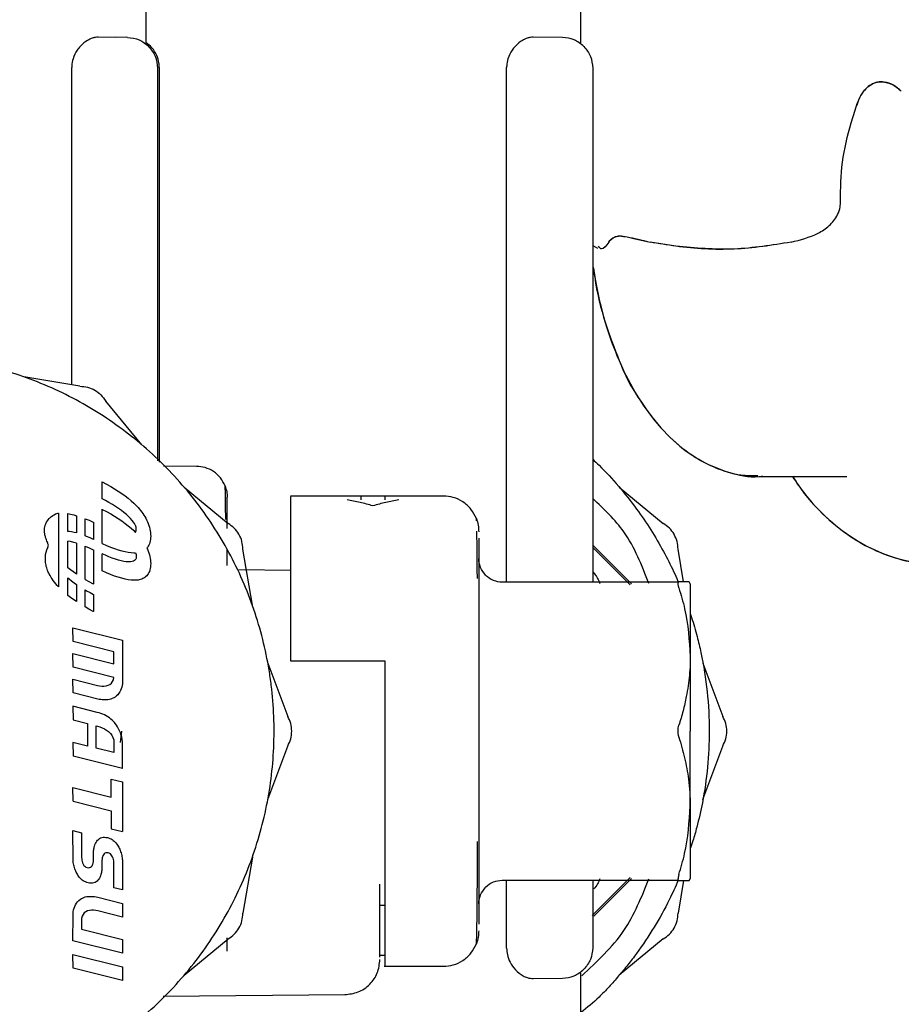
# Model space of a CAD drawing. Units: inches. Extents: x 0.4 to 16.6, y 0.2 to 10.8.
# Drawn here: x 11 to 11.1, y 5.2 to 5.2 of the extents above; entities that cross this region are included whole.
import ezdxf

# ---------------------------------------------------------------- set-up
doc = ezdxf.new("R2010")
doc.units = ezdxf.units.IN
doc.header["$MEASUREMENT"] = 0
doc.layers.add('WH', color=7, linetype='Continuous')

msp = doc.modelspace()

# ---------------------------------------------------------------- linework, layer by layer
at = {"layer": 'WH', "linetype": 'Continuous', "lineweight": 25}
for p, q in [((10.991923, 5.244141), (10.991923, 5.252878)), ((11.028341, 5.244141), (11.028341, 5.252878)), ((10.990371, 5.244602), (10.987927, 5.244624)), ((10.990307, 5.244619), (10.989364, 5.244611)), ((10.992299, 5.243887), (10.991941, 5.244166)), ((11.026788, 5.244602), (11.024344, 5.244624)), ((10.985697, 5.215511), (10.985697, 5.242084)), ((10.992907, 5.209142), (10.992907, 5.242043)), ((10.993031, 5.242084), (10.993031, 5.209029)), ((11.022115, 5.199009), (11.022115, 5.242084)), ((11.029325, 5.242043), (11.029325, 5.199009)), ((11.036293, 5.227121), (11.034125, 5.227463)), ((11.029325, 5.227179), (11.029716, 5.226954)), ((11.029325, 5.227179), (11.029716, 5.226954)), ((10.98639, 5.215394), (10.981692, 5.216188)), ((10.991581, 5.210479), (10.988544, 5.21415)), ((10.996179, 5.208678), (10.993386, 5.208702)), ((11.043351, 5.207832), (11.0506, 5.207832)), ((11.043351, 5.207832), (11.0506, 5.207832)), ((10.988238, 5.205972), (10.988238, 5.207398)), ((10.988238, 5.207398), (10.988257, 5.207388)), ((10.988257, 5.207388), (10.988618, 5.207198)), ((10.988618, 5.207198), (10.988962, 5.207006)), ((10.988962, 5.207006), (10.98929, 5.206812)), ((10.995119, 5.206941), (10.99879, 5.203904)), ((11.031549, 5.206941), (11.03522, 5.203904)), ((10.98929, 5.206812), (10.989601, 5.206616)), ((10.989601, 5.206616), (10.989896, 5.206418)), ((10.989896, 5.206418), (10.990173, 5.206218)), ((10.990173, 5.206218), (10.990433, 5.206016)), ((10.990433, 5.206016), (10.990676, 5.205813)), ((11.016825, 5.206194), (11.004029, 5.206194)), ((11.011904, 5.206194), (11.009935, 5.206194)), ((11.011904, 5.20619), (11.011904, 5.20589)), ((10.988521, 5.205823), (10.988238, 5.205972)), ((10.988821, 5.205657), (10.988521, 5.205823)), ((10.989105, 5.20549), (10.988821, 5.205657)), ((10.989373, 5.205323), (10.989105, 5.20549)), ((10.989625, 5.205156), (10.989373, 5.205323)), ((10.990676, 5.205813), (10.990901, 5.205608)), ((10.990901, 5.205608), (10.991025, 5.205487)), ((10.991025, 5.205487), (10.991145, 5.205364)), ((10.991145, 5.205364), (10.991258, 5.20524)), ((10.991258, 5.20524), (10.991367, 5.205115)), ((11.010919, 5.205378), (11.010919, 5.205378)), ((10.984604, 5.204775), (10.984604, 5.198585)), ((10.985388, 5.203239), (10.985388, 5.20473)), ((10.985388, 5.20473), (10.985599, 5.20469)), ((10.985599, 5.20469), (10.985876, 5.204621)), ((10.985876, 5.204621), (10.9861, 5.204555)), ((10.9861, 5.204555), (10.9861, 5.20311)), ((10.988238, 5.205092), (10.988257, 5.205083)), ((10.988238, 5.202239), (10.988238, 5.205092)), ((10.988257, 5.205083), (10.988618, 5.204893)), ((10.988618, 5.204893), (10.988962, 5.204701)), ((10.988962, 5.204701), (10.98929, 5.204506)), ((10.98929, 5.204506), (10.989601, 5.20431)), ((10.98986, 5.20499), (10.989625, 5.205156)), ((10.990077, 5.204824), (10.98986, 5.20499)), ((10.990276, 5.204659), (10.990077, 5.204824)), ((10.990457, 5.204496), (10.990276, 5.204659)), ((10.990632, 5.204321), (10.990457, 5.204496)), ((10.991367, 5.205115), (10.991469, 5.204989)), ((10.991469, 5.204989), (10.991566, 5.204862)), ((10.991566, 5.204862), (10.991657, 5.204735)), ((10.991657, 5.204735), (10.991742, 5.204607)), ((10.991742, 5.204607), (10.991822, 5.204478)), ((10.991822, 5.204478), (10.991895, 5.204349)), ((10.991895, 5.204349), (10.991973, 5.204199)), ((10.986813, 5.202872), (10.986813, 5.204305)), ((10.986813, 5.204305), (10.987149, 5.204167)), ((10.987149, 5.204167), (10.987508, 5.204008)), ((10.987508, 5.204008), (10.987525, 5.204)), ((10.987525, 5.204), (10.987525, 5.202573)), ((10.989601, 5.20431), (10.989896, 5.204112)), ((10.989896, 5.204112), (10.990173, 5.203912)), ((10.990173, 5.203912), (10.990433, 5.20371)), ((10.990433, 5.20371), (10.990676, 5.203507)), ((10.990772, 5.204162), (10.990632, 5.204321)), ((10.990881, 5.204019), (10.990772, 5.204162)), ((10.990963, 5.203892), (10.990881, 5.204019)), ((10.991022, 5.20378), (10.990963, 5.203892)), ((10.991061, 5.203683), (10.991022, 5.20378)), ((10.991085, 5.2036), (10.991061, 5.203683)), ((10.991097, 5.203531), (10.991085, 5.2036)), ((10.991102, 5.203475), (10.991097, 5.203531)), ((10.991973, 5.204199), (10.992043, 5.204048)), ((10.992043, 5.204048), (10.992105, 5.203896)), ((10.992105, 5.203896), (10.992159, 5.203744)), ((10.992159, 5.203744), (10.992205, 5.203592)), ((10.992205, 5.203592), (10.992243, 5.203441)), ((11.019584, 5.204124), (11.019578, 5.204309)), ((10.985493, 5.203232), (10.985388, 5.203239)), ((10.985692, 5.203204), (10.985493, 5.203232)), ((10.98591, 5.203159), (10.985692, 5.203204)), ((10.9861, 5.20311), (10.98591, 5.203159)), ((10.986947, 5.202821), (10.986813, 5.202872)), ((10.987245, 5.202698), (10.986947, 5.202821)), ((10.990676, 5.203507), (10.990901, 5.203303)), ((10.990901, 5.203303), (10.991025, 5.203181)), ((10.991025, 5.203181), (10.991029, 5.203178)), ((10.991029, 5.203178), (10.991061, 5.203226)), ((10.991061, 5.203226), (10.991085, 5.203286)), ((10.991085, 5.203286), (10.991097, 5.203342)), ((10.991097, 5.203342), (10.991102, 5.203392)), ((10.991103, 5.203432), (10.991102, 5.203475)), ((10.991102, 5.203392), (10.991103, 5.203432)), ((10.992243, 5.203441), (10.992272, 5.20329)), ((10.992272, 5.20329), (10.992294, 5.203141)), ((10.992306, 5.202704), (10.992293, 5.202568)), ((10.992294, 5.203141), (10.992306, 5.202992)), ((10.992306, 5.202992), (10.992311, 5.202846)), ((10.992311, 5.202846), (10.992306, 5.202704)), ((10.985599, 5.202384), (10.985388, 5.202425)), ((10.985388, 5.200178), (10.985388, 5.202425)), ((10.985876, 5.202315), (10.985599, 5.202384)), ((10.9861, 5.202249), (10.985876, 5.202315)), ((10.9861, 5.202249), (10.9861, 5.199665)), ((10.986813, 5.199226), (10.986813, 5.201999)), ((10.986813, 5.201999), (10.987149, 5.201861)), ((10.987525, 5.202573), (10.987245, 5.202698)), ((10.988238, 5.202239), (10.988255, 5.202231)), ((10.988255, 5.202231), (10.988614, 5.202072)), ((10.988614, 5.202072), (10.988957, 5.201932)), ((10.988957, 5.201932), (10.989284, 5.201809)), ((10.99204, 5.201904), (10.991994, 5.201849)), ((10.992103, 5.201995), (10.99204, 5.201904)), ((10.992157, 5.202095), (10.992103, 5.201995)), ((10.992204, 5.202202), (10.992157, 5.202095)), ((10.992242, 5.202317), (10.992204, 5.202202)), ((10.992272, 5.202439), (10.992242, 5.202317)), ((10.992293, 5.202568), (10.992272, 5.202439)), ((11.019778, 5.202671), (11.019778, 5.201)), ((11.029325, 5.202089), (11.032561, 5.198845)), ((11.029325, 5.201893), (11.032455, 5.198771)), ((10.987149, 5.201861), (10.987508, 5.201703)), ((10.987508, 5.201703), (10.987525, 5.201695)), ((10.987525, 5.201695), (10.987525, 5.198842)), ((10.988518, 5.201236), (10.988238, 5.20136)), ((10.988238, 5.199933), (10.988238, 5.20136)), ((10.988816, 5.201112), (10.988518, 5.201236)), ((10.989099, 5.201004), (10.988816, 5.201112)), ((10.989284, 5.201809), (10.989594, 5.201705)), ((10.989594, 5.201705), (10.989887, 5.201618)), ((10.989887, 5.201618), (10.990164, 5.20155)), ((10.990164, 5.20155), (10.990424, 5.2015)), ((10.990424, 5.2015), (10.990667, 5.201468)), ((10.990667, 5.201468), (10.990892, 5.201454)), ((10.990892, 5.201454), (10.991017, 5.201454)), ((10.991017, 5.201454), (10.99103, 5.201455)), ((10.99103, 5.201455), (10.991061, 5.201377)), ((10.991061, 5.201377), (10.991085, 5.201294)), ((10.991085, 5.201294), (10.991097, 5.201225)), ((10.991097, 5.201225), (10.991102, 5.201169)), ((10.991102, 5.201086), (10.991097, 5.201036)), ((10.991102, 5.201169), (10.991103, 5.201126)), ((10.991103, 5.201126), (10.991102, 5.201086)), ((10.991994, 5.201849), (10.992043, 5.201742)), ((10.992043, 5.201742), (10.992105, 5.20159)), ((10.992105, 5.20159), (10.992159, 5.201438)), ((10.992159, 5.201438), (10.992205, 5.201286)), ((10.992205, 5.201286), (10.992243, 5.201135)), ((10.992243, 5.201135), (10.992272, 5.200984)), ((10.998715, 5.200375), (10.998715, 5.201704)), ((11.000828, 5.197052), (11.000034, 5.20175)), ((11.036927, 5.199009), (11.036464, 5.20175)), ((10.989367, 5.200912), (10.989099, 5.201004)), ((10.989618, 5.200835), (10.989367, 5.200912)), ((10.989853, 5.200774), (10.989618, 5.200835)), ((10.990071, 5.20073), (10.989853, 5.200774)), ((10.990271, 5.200701), (10.990071, 5.20073)), ((10.990452, 5.200689), (10.990271, 5.200701)), ((10.990628, 5.200695), (10.990452, 5.200689)), ((10.99077, 5.200719), (10.990628, 5.200695)), ((10.99088, 5.200756), (10.99077, 5.200719)), ((10.990962, 5.200805), (10.99088, 5.200756)), ((10.991021, 5.200861), (10.990962, 5.200805)), ((10.991061, 5.20092), (10.991021, 5.200861)), ((10.991085, 5.20098), (10.991061, 5.20092)), ((10.991097, 5.201036), (10.991085, 5.20098)), ((10.992272, 5.200984), (10.992294, 5.200835)), ((10.992293, 5.200262), (10.992272, 5.200133)), ((10.992306, 5.200398), (10.992293, 5.200262)), ((10.992294, 5.200835), (10.992306, 5.200687)), ((10.992306, 5.200687), (10.992311, 5.20054)), ((10.992311, 5.20054), (10.992306, 5.200398)), ((11.019778, 5.201), (11.019778, 5.198341)), ((10.98559, 5.200022), (10.985388, 5.200178)), ((10.985868, 5.199822), (10.98559, 5.200022)), ((10.9861, 5.199665), (10.985868, 5.199822)), ((10.988255, 5.199925), (10.988238, 5.199933)), ((10.988614, 5.199767), (10.988255, 5.199925)), ((10.988957, 5.199626), (10.988614, 5.199767)), ((10.989284, 5.199503), (10.988957, 5.199626)), ((10.989594, 5.199399), (10.989284, 5.199503)), ((10.991891, 5.199441), (10.991817, 5.199383)), ((10.991985, 5.199533), (10.991891, 5.199441)), ((10.99204, 5.199598), (10.991985, 5.199533)), ((10.992103, 5.199689), (10.99204, 5.199598)), ((10.992157, 5.199789), (10.992103, 5.199689)), ((10.992204, 5.199896), (10.992157, 5.199789)), ((10.992242, 5.200011), (10.992204, 5.199896)), ((10.992272, 5.200133), (10.992242, 5.200011)), ((11.004029, 5.199978), (10.99969, 5.200015)), ((10.985388, 5.199364), (10.985487, 5.199274)), ((10.985388, 5.197873), (10.985388, 5.199364)), ((10.985487, 5.199274), (10.985686, 5.19911)), ((10.985686, 5.19911), (10.985903, 5.198944)), ((10.985903, 5.198944), (10.9861, 5.198804)), ((10.9861, 5.198804), (10.9861, 5.197359)), ((10.986813, 5.199226), (10.987145, 5.199041)), ((10.987145, 5.199041), (10.987506, 5.198851)), ((10.987506, 5.198851), (10.987525, 5.198842)), ((10.989887, 5.199312), (10.989594, 5.199399)), ((10.990164, 5.199244), (10.989887, 5.199312)), ((10.990424, 5.199194), (10.990164, 5.199244)), ((10.990667, 5.199162), (10.990424, 5.199194)), ((10.990892, 5.199148), (10.990667, 5.199162)), ((10.991017, 5.199149), (10.990892, 5.199148)), ((10.991137, 5.199156), (10.991017, 5.199149)), ((10.991251, 5.199169), (10.991137, 5.199156)), ((10.99136, 5.199189), (10.991251, 5.199169)), ((10.991463, 5.199215), (10.99136, 5.199189)), ((10.99156, 5.199247), (10.991463, 5.199215)), ((10.991652, 5.199286), (10.99156, 5.199247)), ((10.991737, 5.199331), (10.991652, 5.199286)), ((10.991817, 5.199383), (10.991737, 5.199331)), ((11.021746, 5.199009), (11.036537, 5.199009)), ((11.037494, 5.198853), (11.037405, 5.199009)), ((10.98559, 5.197716), (10.985388, 5.197873)), ((10.986813, 5.19692), (10.986813, 5.198353)), ((10.986813, 5.198353), (10.986943, 5.198277)), ((10.986943, 5.198277), (10.987242, 5.198111)), ((10.987242, 5.198111), (10.987525, 5.197962)), ((10.987525, 5.197962), (10.987525, 5.196536)), ((11.019778, 5.198341), (11.019778, 5.194875)), ((10.985868, 5.197516), (10.98559, 5.197716)), ((10.9861, 5.197359), (10.985868, 5.197516)), ((10.987145, 5.196735), (10.986813, 5.19692)), ((10.987506, 5.196545), (10.987145, 5.196735)), ((10.987525, 5.196536), (10.987506, 5.196545)), ((10.985809, 5.194014), (10.985803, 5.195158)), ((10.985803, 5.195158), (10.989954, 5.194128)), ((11.019778, 5.194875), (11.019778, 5.19084)), ((10.989236, 5.193158), (10.985809, 5.194014)), ((10.989954, 5.194128), (10.989954, 5.190654)), ((10.985809, 5.191866), (10.985803, 5.19301)), ((10.985803, 5.19301), (10.989236, 5.19216)), ((10.989236, 5.19216), (10.989236, 5.193158)), ((11.002124, 5.192219), (11.003784, 5.187753)), ((11.004029, 5.192415), (11.011904, 5.192415)), ((11.011904, 5.192415), (11.011904, 5.186509)), ((11.038553, 5.192219), (11.040214, 5.187753)), ((10.989229, 5.191016), (10.985809, 5.191866)), ((10.985809, 5.189729), (10.985803, 5.190859)), ((10.985803, 5.190859), (10.987863, 5.190347)), ((10.987863, 5.190347), (10.988036, 5.19031)), ((10.988577, 5.190312), (10.988744, 5.190358)), ((10.988744, 5.190358), (10.988895, 5.19043)), ((10.988895, 5.19043), (10.989025, 5.190529)), ((10.989025, 5.190529), (10.989128, 5.190659)), ((10.989128, 5.190659), (10.989197, 5.19082)), ((10.989197, 5.19082), (10.989229, 5.191016)), ((10.989919, 5.19034), (10.989886, 5.190199)), ((10.989941, 5.190485), (10.989919, 5.19034)), ((10.989954, 5.190654), (10.989941, 5.190485)), ((11.019778, 5.19084), (11.019778, 5.186509)), ((10.987889, 5.189203), (10.985809, 5.189729)), ((10.988036, 5.19031), (10.988217, 5.19029)), ((10.988217, 5.19029), (10.988399, 5.19029)), ((10.988399, 5.19029), (10.988577, 5.190312)), ((10.989548, 5.189568), (10.989445, 5.189465)), ((10.989639, 5.18968), (10.989548, 5.189568)), ((10.989718, 5.189801), (10.989639, 5.18968)), ((10.989785, 5.189928), (10.989718, 5.189801)), ((10.989841, 5.190061), (10.989785, 5.189928)), ((10.989886, 5.190199), (10.989841, 5.190061)), ((10.988007, 5.189177), (10.987889, 5.189203)), ((10.988127, 5.189155), (10.988007, 5.189177)), ((10.988248, 5.189139), (10.988127, 5.189155)), ((10.988369, 5.189129), (10.988248, 5.189139)), ((10.988491, 5.189126), (10.988369, 5.189129)), ((10.988612, 5.18913), (10.988491, 5.189126)), ((10.988732, 5.189142), (10.988612, 5.18913)), ((10.988851, 5.189164), (10.988732, 5.189142)), ((10.988969, 5.189194), (10.988851, 5.189164)), ((10.989084, 5.189235), (10.988969, 5.189194)), ((10.989217, 5.189297), (10.989084, 5.189235)), ((10.989331, 5.189372), (10.989217, 5.189297)), ((10.989445, 5.189465), (10.989331, 5.189372)), ((10.985803, 5.188592), (10.985809, 5.187454)), ((10.987836, 5.188086), (10.985803, 5.188592)), ((10.987996, 5.188041), (10.987836, 5.188086)), ((10.988152, 5.187991), (10.987996, 5.188041)), ((10.988303, 5.187933), (10.988152, 5.187991)), ((10.98845, 5.187867), (10.988303, 5.187933)), ((10.988592, 5.187793), (10.98845, 5.187867)), ((10.985809, 5.187454), (10.987032, 5.187151)), ((10.987032, 5.187151), (10.987032, 5.185266)), ((10.98873, 5.187712), (10.988592, 5.187793)), ((10.988862, 5.187621), (10.98873, 5.187712)), ((10.988989, 5.187521), (10.988862, 5.187621)), ((10.989111, 5.187411), (10.988989, 5.187521)), ((10.989227, 5.187292), (10.989111, 5.187411)), ((10.989287, 5.187225), (10.989227, 5.187292)), ((10.989343, 5.187154), (10.989287, 5.187225)), ((10.989443, 5.187018), (10.989343, 5.187154)), ((10.987752, 5.186968), (10.987863, 5.186938)), ((10.987752, 5.185088), (10.987752, 5.186968)), ((10.987863, 5.186938), (10.988057, 5.186878)), ((10.988057, 5.186878), (10.988252, 5.186801)), ((10.988252, 5.186801), (10.988443, 5.186708)), ((10.988443, 5.186708), (10.988625, 5.186598)), ((10.988625, 5.186598), (10.988792, 5.186471)), ((10.988792, 5.186471), (10.98894, 5.186327)), ((10.98894, 5.186327), (10.989063, 5.186165)), ((10.989538, 5.186868), (10.989443, 5.187018)), ((10.989626, 5.186708), (10.989538, 5.186868)), ((10.989707, 5.186539), (10.989626, 5.186708)), ((10.989778, 5.186364), (10.989707, 5.186539)), ((10.989856, 5.186509), (10.98977, 5.18557)), ((10.989839, 5.186185), (10.989778, 5.186364)), ((11.019778, 5.186509), (11.019778, 5.182179)), ((10.985803, 5.185568), (10.985809, 5.184424)), ((10.987032, 5.185266), (10.985803, 5.185568)), ((10.989063, 5.186165), (10.989157, 5.185986)), ((10.989157, 5.185986), (10.989216, 5.185788)), ((10.989216, 5.185788), (10.989236, 5.185572)), ((10.989236, 5.185572), (10.989236, 5.184717)), ((10.989889, 5.186005), (10.989839, 5.186185)), ((10.989925, 5.185826), (10.989889, 5.186005)), ((10.989947, 5.18565), (10.989925, 5.185826)), ((10.989954, 5.18548), (10.989947, 5.18565)), ((10.989954, 5.183393), (10.989954, 5.18548)), ((10.989236, 5.184717), (10.987752, 5.185088)), ((11.002124, 5.1808), (11.003784, 5.185266)), ((11.038553, 5.1808), (11.040214, 5.185266)), ((10.989954, 5.183393), (10.985809, 5.184424)), ((10.989009, 5.182491), (10.989947, 5.182259)), ((10.989009, 5.18099), (10.989009, 5.182491)), ((10.989947, 5.182259), (10.989947, 5.178108)), ((11.019778, 5.182179), (11.019778, 5.178143)), ((10.985809, 5.180638), (10.985803, 5.181787)), ((10.985803, 5.181787), (10.989009, 5.18099)), ((10.985809, 5.180638), (10.989009, 5.179842)), ((10.989009, 5.179842), (10.989009, 5.17834)), ((10.985803, 5.178189), (10.986528, 5.178011)), ((10.985809, 5.17576), (10.985803, 5.178189)), ((10.986528, 5.178011), (10.986528, 5.175938)), ((10.989009, 5.17834), (10.989947, 5.178108)), ((11.019778, 5.178143), (11.019778, 5.174678)), ((10.987687, 5.177102), (10.987736, 5.1772)), ((10.987736, 5.1772), (10.987793, 5.177292)), ((10.987793, 5.177292), (10.987859, 5.177377)), ((10.987859, 5.177377), (10.987932, 5.177452)), ((10.987932, 5.177452), (10.988016, 5.177516)), ((10.988016, 5.177516), (10.988109, 5.177567)), ((10.988109, 5.177567), (10.988213, 5.177605)), ((10.988213, 5.177605), (10.988327, 5.177626)), ((10.988327, 5.177626), (10.988417, 5.177631)), ((10.988417, 5.177631), (10.988459, 5.177629)), ((10.988459, 5.177629), (10.988568, 5.17762)), ((10.988568, 5.17762), (10.988686, 5.177599)), ((10.988686, 5.177599), (10.988794, 5.177567)), ((10.988794, 5.177567), (10.988896, 5.177528)), ((10.988896, 5.177528), (10.988993, 5.177482)), ((10.988993, 5.177482), (10.989085, 5.177428)), ((10.989085, 5.177428), (10.989172, 5.177368)), ((10.989172, 5.177368), (10.989254, 5.177301)), ((10.989254, 5.177301), (10.989332, 5.177227)), ((10.989332, 5.177227), (10.989405, 5.177148)), ((10.989405, 5.177148), (10.989473, 5.177062)), ((10.987523, 5.176328), (10.987525, 5.176415)), ((10.987523, 5.175723), (10.987523, 5.176328)), ((10.987525, 5.176415), (10.987532, 5.176499)), ((10.987532, 5.176499), (10.98754, 5.176582)), ((10.98754, 5.176582), (10.987553, 5.176663)), ((10.987553, 5.176663), (10.987569, 5.176742)), ((10.987569, 5.176742), (10.987586, 5.176819)), ((10.987586, 5.176819), (10.987607, 5.176895)), ((10.987607, 5.176895), (10.987644, 5.177)), ((10.987644, 5.177), (10.987687, 5.177102)), ((10.988554, 5.176321), (10.988477, 5.176291)), ((10.988641, 5.176332), (10.988554, 5.176321)), ((10.98875, 5.176314), (10.988641, 5.176332)), ((10.989473, 5.177062), (10.989537, 5.176971)), ((10.989537, 5.176971), (10.989586, 5.17689)), ((10.989586, 5.17689), (10.989633, 5.176805)), ((10.989633, 5.176805), (10.989678, 5.176713)), ((10.989678, 5.176713), (10.98972, 5.176618)), ((10.98972, 5.176618), (10.98976, 5.17652)), ((10.98976, 5.17652), (10.989796, 5.17642)), ((10.989796, 5.17642), (10.98983, 5.176318)), ((10.98983, 5.176318), (10.98986, 5.176216)), ((10.985819, 5.175608), (10.985809, 5.17576)), ((10.985832, 5.175507), (10.985819, 5.175608)), ((10.98585, 5.175405), (10.985832, 5.175507)), ((10.986528, 5.175938), (10.986534, 5.175826)), ((10.986534, 5.175826), (10.986548, 5.17571)), ((10.986548, 5.17571), (10.986573, 5.175593)), ((10.986573, 5.175593), (10.98661, 5.175478)), ((10.987498, 5.175484), (10.987506, 5.175522)), ((10.987506, 5.175522), (10.987512, 5.175561)), ((10.987512, 5.175561), (10.987516, 5.1756)), ((10.987516, 5.1756), (10.98752, 5.17564)), ((10.98752, 5.17564), (10.987522, 5.175681)), ((10.987522, 5.175681), (10.987523, 5.175723)), ((10.988235, 5.175717), (10.988234, 5.175677)), ((10.988234, 5.175677), (10.988234, 5.175084)), ((10.988237, 5.175758), (10.988235, 5.175717)), ((10.98824, 5.175798), (10.988237, 5.175758)), ((10.988245, 5.175838), (10.98824, 5.175798)), ((10.988251, 5.175879), (10.988245, 5.175838)), ((10.988259, 5.175919), (10.988251, 5.175879)), ((10.988268, 5.175958), (10.988259, 5.175919)), ((10.988279, 5.175997), (10.988268, 5.175958)), ((10.988292, 5.176036), (10.988279, 5.175997)), ((10.988309, 5.176081), (10.988292, 5.176036)), ((10.988354, 5.176168), (10.988309, 5.176081)), ((10.98841, 5.176239), (10.988354, 5.176168)), ((10.988477, 5.176291), (10.98841, 5.176239)), ((10.98885, 5.176282), (10.98875, 5.176314)), ((10.988936, 5.176229), (10.98885, 5.176282)), ((10.98901, 5.176159), (10.988936, 5.176229)), ((10.989072, 5.176075), (10.98901, 5.176159)), ((10.989123, 5.175981), (10.989072, 5.176075)), ((10.989162, 5.175879), (10.989123, 5.175981)), ((10.989192, 5.175773), (10.989162, 5.175879)), ((10.989213, 5.175667), (10.989192, 5.175773)), ((10.989225, 5.175563), (10.989213, 5.175667)), ((10.989229, 5.175466), (10.989225, 5.175563)), ((10.98986, 5.176216), (10.989886, 5.176113)), ((10.989886, 5.176113), (10.989908, 5.17601)), ((10.989908, 5.17601), (10.989925, 5.175907)), ((10.989925, 5.175907), (10.989938, 5.175806)), ((10.989938, 5.175806), (10.989943, 5.17573)), ((10.989943, 5.17573), (10.989947, 5.175654)), ((10.989947, 5.175654), (10.989947, 5.173223)), ((11.000828, 5.175967), (11.000034, 5.171269)), ((10.985872, 5.175302), (10.98585, 5.175405)), ((10.985898, 5.175199), (10.985872, 5.175302)), ((10.985927, 5.175097), (10.985898, 5.175199)), ((10.985961, 5.174996), (10.985927, 5.175097)), ((10.985997, 5.174896), (10.985961, 5.174996)), ((10.986037, 5.174799), (10.985997, 5.174896)), ((10.986079, 5.174704), (10.986037, 5.174799)), ((10.986124, 5.174612), (10.986079, 5.174704)), ((10.98661, 5.175478), (10.986658, 5.175371)), ((10.986658, 5.175371), (10.98672, 5.175275)), ((10.98672, 5.175275), (10.986796, 5.175193)), ((10.986796, 5.175193), (10.986886, 5.175129)), ((10.986886, 5.175129), (10.986993, 5.175088)), ((10.986993, 5.175088), (10.987116, 5.175073)), ((10.987116, 5.175073), (10.987203, 5.175082)), ((10.987203, 5.175082), (10.98728, 5.175114)), ((10.98728, 5.175114), (10.987347, 5.175165)), ((10.987347, 5.175165), (10.987403, 5.175237)), ((10.987403, 5.175237), (10.987451, 5.175329)), ((10.987451, 5.175329), (10.987465, 5.175368)), ((10.987465, 5.175368), (10.987478, 5.175407)), ((10.987478, 5.175407), (10.987489, 5.175445)), ((10.987489, 5.175445), (10.987498, 5.175484)), ((10.988188, 5.17467), (10.988171, 5.174593)), ((10.988204, 5.17475), (10.988188, 5.17467)), ((10.988216, 5.17483), (10.988204, 5.17475)), ((10.988225, 5.174913), (10.988216, 5.17483)), ((10.988232, 5.174998), (10.988225, 5.174913)), ((10.988234, 5.175084), (10.988232, 5.174998)), ((10.989229, 5.173406), (10.989229, 5.175466)), ((11.019778, 5.174678), (11.019778, 5.172019)), ((10.986171, 5.174526), (10.986124, 5.174612)), ((10.98622, 5.174447), (10.986171, 5.174526)), ((10.986282, 5.174356), (10.98622, 5.174447)), ((10.98635, 5.17427), (10.986282, 5.174356)), ((10.986422, 5.17419), (10.98635, 5.17427)), ((10.986501, 5.174115), (10.986422, 5.17419)), ((10.986584, 5.174047), (10.986501, 5.174115)), ((10.986672, 5.173986), (10.986584, 5.174047)), ((10.986765, 5.173931), (10.986672, 5.173986)), ((10.986863, 5.173884), (10.986765, 5.173931)), ((10.986964, 5.173845), (10.986863, 5.173884)), ((10.987071, 5.173815), (10.986964, 5.173845)), ((10.987651, 5.173845), (10.987547, 5.173808)), ((10.987744, 5.173896), (10.987651, 5.173845)), ((10.987827, 5.17396), (10.987744, 5.173896)), ((10.9879, 5.174035), (10.987827, 5.17396)), ((10.987964, 5.174119), (10.9879, 5.174035)), ((10.98802, 5.174211), (10.987964, 5.174119)), ((10.988069, 5.174309), (10.98802, 5.174211)), ((10.988112, 5.174411), (10.988069, 5.174309)), ((10.988148, 5.174517), (10.988112, 5.174411)), ((10.988171, 5.174593), (10.988148, 5.174517)), ((11.036537, 5.174009), (11.021746, 5.174009)), ((11.022115, 5.168336), (11.022115, 5.174009)), ((11.029277, 5.171079), (11.032455, 5.174248)), ((11.029325, 5.174009), (11.029325, 5.168377)), ((11.032561, 5.174174), (11.029419, 5.171019)), ((11.036927, 5.174009), (11.036464, 5.171269)), ((11.037494, 5.174165), (11.037405, 5.174009)), ((11.037405, 5.174009), (11.037494, 5.174165)), ((10.987188, 5.173794), (10.987071, 5.173815)), ((10.987298, 5.173783), (10.987188, 5.173794)), ((10.98734, 5.173781), (10.987298, 5.173783)), ((10.987431, 5.173787), (10.98734, 5.173781)), ((10.987547, 5.173808), (10.987431, 5.173787)), ((10.989947, 5.173223), (10.989229, 5.173406)), ((11.01151, 5.167592), (11.01151, 5.173709)), ((10.986102, 5.172101), (10.986197, 5.172222)), ((10.986197, 5.172222), (10.986306, 5.172334)), ((10.986306, 5.172334), (10.98643, 5.172435)), ((10.98643, 5.172435), (10.986509, 5.172488)), ((10.986509, 5.172488), (10.986592, 5.172532)), ((10.986592, 5.172532), (10.986712, 5.172585)), ((10.986712, 5.172585), (10.986836, 5.172625)), ((10.986836, 5.172625), (10.986963, 5.172654)), ((10.986963, 5.172654), (10.987093, 5.172672)), ((10.987093, 5.172672), (10.987224, 5.17268)), ((10.987224, 5.17268), (10.987357, 5.17268)), ((10.987357, 5.17268), (10.987489, 5.172671)), ((10.987489, 5.172671), (10.98762, 5.172654)), ((10.98762, 5.172654), (10.987749, 5.172632)), ((10.987749, 5.172632), (10.987875, 5.172604)), ((10.987875, 5.172604), (10.989954, 5.172087)), ((10.985813, 5.171228), (10.98583, 5.171384)), ((10.98583, 5.171384), (10.985859, 5.171538)), ((10.985859, 5.171538), (10.9859, 5.171687)), ((10.9859, 5.171687), (10.985954, 5.171832)), ((10.985954, 5.171832), (10.986021, 5.17197)), ((10.986021, 5.17197), (10.986102, 5.172101)), ((10.986882, 5.171387), (10.986755, 5.171292)), ((10.987029, 5.171456), (10.986882, 5.171387)), ((10.98719, 5.1715), (10.987029, 5.171456)), ((10.987361, 5.171521), (10.98719, 5.1715)), ((10.987536, 5.171521), (10.987361, 5.171521)), ((10.987711, 5.171502), (10.987536, 5.171521)), ((10.987882, 5.171465), (10.987711, 5.171502)), ((10.987901, 5.17146), (10.987882, 5.171465)), ((10.989961, 5.170946), (10.987901, 5.17146)), ((10.989954, 5.172087), (10.989961, 5.170946)), ((11.011904, 5.17191), (11.01151, 5.17191)), ((11.019778, 5.172019), (11.019778, 5.170347)), ((10.985803, 5.168946), (10.985809, 5.171071)), ((10.985809, 5.171071), (10.985813, 5.171228)), ((10.986532, 5.170826), (10.986528, 5.170736)), ((10.986528, 5.170736), (10.986528, 5.169918)), ((10.986575, 5.171013), (10.986532, 5.170826)), ((10.98665, 5.171168), (10.986575, 5.171013)), ((10.986755, 5.171292), (10.98665, 5.171168)), ((10.986528, 5.169918), (10.989954, 5.169066)), ((10.989961, 5.167917), (10.985803, 5.168946)), ((10.989954, 5.169066), (10.989961, 5.167917)), ((10.995119, 5.166078), (10.99879, 5.169115)), ((10.998715, 5.16808), (10.998715, 5.169193)), ((11.019578, 5.16871), (11.019609, 5.169584)), ((11.03522, 5.169115), (11.031549, 5.166078)), ((10.985809, 5.166665), (10.985803, 5.167809)), ((10.985803, 5.167809), (10.989954, 5.16678)), ((11.011904, 5.167731), (11.01151, 5.167731)), ((10.989961, 5.16563), (10.985809, 5.166665)), ((10.989954, 5.16678), (10.989961, 5.16563)), ((11.011904, 5.166824), (11.016825, 5.166824)), ((11.024344, 5.165796), (11.026788, 5.165818)), ((11.028231, 5.166279), (11.028269, 5.166306)), ((11.028341, 5.161264), (11.028341, 5.166279)), ((10.993346, 5.164317), (11.008583, 5.16445))]:
    msp.add_line(p, q, dxfattribs=at)
for points, knots in [([(10.987926, 5.244624), (10.987845, 5.24462), (10.987681, 5.244614), (10.987377, 5.244537), (10.986946, 5.244354), (10.986624, 5.244063), (10.98643, 5.243887)], [0, 0, 0, 0, 0.162621, 0.330595, 0.59679, 1, 1, 1, 1]), ([(10.990371, 5.244602), (10.990707, 5.244565), (10.991381, 5.24449), (10.991904, 5.24406), (10.992166, 5.243845)], [0, 0, 0, 0, 0.499965, 1, 1, 1, 1]), ([(11.024343, 5.244624), (11.024262, 5.24462), (11.024098, 5.244614), (11.023795, 5.244537), (11.023364, 5.244354), (11.023041, 5.244063), (11.022847, 5.243887)], [0, 0, 0, 0, 0.162616, 0.330614, 0.596771, 1, 1, 1, 1]), ([(11.028583, 5.243845), (11.028321, 5.24406), (11.027798, 5.24449), (11.027125, 5.244565), (11.026788, 5.244602)], [0, 0, 0, 0, 0.500006, 1, 1, 1, 1]), ([(10.98643, 5.243887), (10.986333, 5.243774), (10.986084, 5.243483), (10.985805, 5.242914), (10.985702, 5.242382), (10.985698, 5.242129), (10.985697, 5.242084)], [0, 0, 0, 0, 0.251383, 0.648219, 0.937491, 1, 1, 1, 1]), ([(10.992907, 5.242043), (10.992873, 5.24238), (10.992803, 5.243054), (10.992378, 5.243581), (10.992166, 5.243845)], [0, 0, 0, 0, 0.500018, 1, 1, 1, 1]), ([(10.993031, 5.242084), (10.993019, 5.242267), (10.992991, 5.242683), (10.992741, 5.243339), (10.992458, 5.243689), (10.992299, 5.243887)], [0, 0, 0, 0, 0.253171, 0.577454, 1, 1, 1, 1]), ([(11.022847, 5.243887), (11.02275, 5.243774), (11.022501, 5.243483), (11.022222, 5.242914), (11.02212, 5.242382), (11.022115, 5.242129), (11.022115, 5.242084)], [0, 0, 0, 0, 0.25139, 0.648241, 0.937489, 1, 1, 1, 1]), ([(11.028583, 5.243845), (11.028796, 5.243581), (11.029221, 5.243054), (11.02929, 5.24238), (11.029325, 5.242043)], [0, 0, 0, 0, 0.5000076, 1, 1, 1, 1]), ([(11.055159, 5.240106), (11.054952, 5.240282), (11.054535, 5.240635), (11.053824, 5.240897), (11.053155, 5.24089), (11.052609, 5.240677), (11.052062, 5.240221), (11.051661, 5.239591), (11.051475, 5.239082), (11.0514, 5.238874)], [0, 0, 0, 0, 0.164094, 0.329532, 0.44526, 0.561221, 0.674788, 0.867783, 1, 1, 1, 1]), ([(11.0514, 5.238874), (11.051529, 5.239213), (11.051753, 5.239799), (11.052286, 5.240449), (11.052859, 5.240806), (11.053449, 5.240919), (11.054111, 5.240815), (11.05469, 5.240519), (11.055028, 5.240222), (11.055159, 5.240106)], [0, 0, 0, 0, 0.2161782, 0.3740353, 0.4942892, 0.6150178, 0.7272584, 0.8942895, 1, 1, 1, 1]), ([(11.050065, 5.230873), (11.050084, 5.231969), (11.050123, 5.234194), (11.050761, 5.236853), (11.05125, 5.2384), (11.0514, 5.238874)], [0, 0, 0, 0, 0.402606, 0.816749, 1, 1, 1, 1]), ([(11.050065, 5.230873), (11.050084, 5.231969), (11.050123, 5.234194), (11.050761, 5.236853), (11.05125, 5.2384), (11.0514, 5.238874)], [0, 0, 0, 0, 0.402606, 0.816749, 1, 1, 1, 1]), ([(11.045934, 5.227463), (11.046708, 5.227655), (11.047834, 5.227934), (11.049146, 5.228797), (11.049792, 5.22958), (11.050053, 5.230339), (11.050061, 5.230723), (11.050065, 5.230873)], [0, 0, 0, 0, 0.427474, 0.622451, 0.819534, 0.929563, 1, 1, 1, 1]), ([(11.045934, 5.227463), (11.046708, 5.227655), (11.047834, 5.227934), (11.049146, 5.228797), (11.049792, 5.22958), (11.050053, 5.230339), (11.050061, 5.230723), (11.050065, 5.230873)], [0, 0, 0, 0, 0.427474, 0.622451, 0.819534, 0.929563, 1, 1, 1, 1]), ([(11.030665, 5.227463), (11.030453, 5.22717), (11.030119, 5.22671), (11.029892, 5.227007), (11.029809, 5.227115)], [0, 0, 0, 0, 0.635851, 1, 1, 1, 1]), ([(11.030665, 5.227463), (11.030453, 5.22717), (11.030119, 5.22671), (11.029892, 5.227007), (11.029809, 5.227115)], [0, 0, 0, 0, 0.635851, 1, 1, 1, 1]), ([(11.030665, 5.227463), (11.030795, 5.227632), (11.030965, 5.227854), (11.031577, 5.228029), (11.032523, 5.227831), (11.033455, 5.227617), (11.034125, 5.227463)], [0, 0, 0, 0, 0.381472, 0.500013, 0.64064, 1, 1, 1, 1]), ([(11.030665, 5.227463), (11.030782, 5.227646), (11.030935, 5.227884), (11.031462, 5.22797), (11.031587, 5.22799)], [0, 0, 0, 0, 0.762924, 1, 1, 1, 1]), ([(11.031587, 5.22799), (11.031785, 5.227963), (11.032491, 5.227864), (11.033442, 5.227631), (11.034125, 5.227463)], [0, 0, 0, 0, 0.281262, 1, 1, 1, 1]), ([(11.045934, 5.227463), (11.044348, 5.227212), (11.04114, 5.226704), (11.037133, 5.226953), (11.034844, 5.227341), (11.034125, 5.227463)], [0, 0, 0, 0, 0.40181, 0.812102, 1, 1, 1, 1]), ([(11.045934, 5.227463), (11.044343, 5.227203), (11.041128, 5.226676), (11.037916, 5.226972), (11.036293, 5.227121)], [0, 0, 0, 0, 0.494777, 1, 1, 1, 1]), ([(11.029325, 5.225488), (11.029525, 5.224351), (11.029944, 5.221978), (11.031013, 5.218641), (11.032426, 5.215508), (11.034196, 5.212761), (11.036218, 5.210602), (11.038408, 5.209047), (11.040725, 5.208125), (11.042492, 5.207733), (11.043447, 5.207856), (11.043555, 5.20787)], [0, 0, 0, 0, 0.1189, 0.248137, 0.378848, 0.511357, 0.644832, 0.75916, 0.868074, 0.985087, 1, 1, 1, 1]), ([(11.02939, 5.225274), (11.029454, 5.224804), (11.029688, 5.223084), (11.03043, 5.220305), (11.031282, 5.218205), (11.031704, 5.217165)], [0, 0, 0, 0, 0.159386, 0.583814, 1, 1, 1, 1]), ([(10.971149, 5.155013), (10.972135, 5.15504), (10.974106, 5.155093), (10.977038, 5.155525), (10.980654, 5.156384), (10.984033, 5.157677), (10.98788, 5.159725), (10.99146, 5.162247), (10.995193, 5.165941), (10.997753, 5.169492), (10.999842, 5.173317), (11.001126, 5.176575), (11.001992, 5.17995), (11.002429, 5.182524), (11.002726, 5.185996), (11.002605, 5.189058), (11.002171, 5.192074), (11.001728, 5.194204), (11.000738, 5.197546), (10.998984, 5.201556), (10.99659, 5.20522), (10.993771, 5.208545), (10.990548, 5.211508), (10.986879, 5.213892), (10.982959, 5.215803), (10.97964, 5.216896), (10.977039, 5.217496), (10.976126, 5.217606), (10.976077, 5.217612)], [0, 0, 0, 0, 0.031472, 0.062946, 0.094418, 0.150097, 0.177863, 0.233541, 0.289218, 0.344895, 0.372662, 0.42834, 0.456106, 0.483872, 0.511639, 0.567316, 0.581191, 0.608958, 0.636724, 0.692401, 0.748078, 0.775845, 0.831523, 0.8872, 0.914967, 0.970645, 0.99841, 1, 1, 1, 1]), ([(11.031704, 5.217165), (11.031716, 5.217134), (11.032146, 5.215996), (11.033314, 5.214075), (11.035155, 5.211628), (11.037236, 5.209798), (11.039411, 5.208581), (11.041413, 5.207911), (11.042672, 5.207914), (11.043147, 5.207915)], [0, 0, 0, 0, 0.005577, 0.20199, 0.400928, 0.576591, 0.743208, 0.90323, 1, 1, 1, 1]), ([(10.98639, 5.215394), (10.986607, 5.215379), (10.987042, 5.215348), (10.987648, 5.215086), (10.988178, 5.214693), (10.988422, 5.214331), (10.988544, 5.21415)], [0, 0, 0, 0, 0.250014, 0.499985, 0.749949, 1, 1, 1, 1]), ([(10.998541, 5.207044), (10.998425, 5.20728), (10.99819, 5.207755), (10.997589, 5.208281), (10.996892, 5.208617), (10.996395, 5.208658), (10.996156, 5.208677)], [0, 0, 0, 0, 0.255439, 0.514993, 0.766521, 1, 1, 1, 1]), ([(11.029325, 5.209286), (11.029501, 5.209118), (11.030842, 5.20784), (11.032499, 5.205874), (11.034202, 5.203386), (11.035227, 5.201632), (11.035969, 5.200192), (11.036331, 5.199349), (11.036445, 5.199082)], [0, 0, 0, 0, 0.058226, 0.443968, 0.612284, 0.780306, 0.930294, 1, 1, 1, 1]), ([(11.046053, 5.207832), (11.046373, 5.207351), (11.047364, 5.205862), (11.049262, 5.203993), (11.051661, 5.20223), (11.054208, 5.20109), (11.056433, 5.200524), (11.057802, 5.200605), (11.058228, 5.20063)], [0, 0, 0, 0, 0.105504, 0.326287, 0.521473, 0.708956, 0.909425, 1, 1, 1, 1]), ([(11.046053, 5.207832), (11.046405, 5.20731), (11.04743, 5.205786), (11.049369, 5.203897), (11.051778, 5.202167), (11.054329, 5.201033), (11.056439, 5.200587), (11.05769, 5.200556), (11.058, 5.200549)], [0, 0, 0, 0, 0.117068, 0.341433, 0.539437, 0.729674, 0.933015, 1, 1, 1, 1]), ([(10.998596, 5.204225), (10.998592, 5.204674), (10.998582, 5.205786), (10.998564, 5.206766), (10.998549, 5.206953), (10.998541, 5.207044)], [0, 0, 0, 0, 0.25838, 0.639421, 1, 1, 1, 1]), ([(10.998541, 5.207044), (10.998594, 5.206886), (10.998696, 5.206578), (10.998709, 5.206254), (10.998714, 5.206096)], [0, 0, 0, 0, 0.514929, 1, 1, 1, 1]), ([(10.998715, 5.203491), (10.998715, 5.204252), (10.998715, 5.205773), (10.998715, 5.206003), (10.998715, 5.206118)], [0, 0, 0, 0, 0.5, 1, 1, 1, 1]), ([(11.004029, 5.206165), (11.004029, 5.206163), (11.004029, 5.206156), (11.004029, 5.205765), (11.004029, 5.205011), (11.004029, 5.203939), (11.004029, 5.202479), (11.004029, 5.200765), (11.004029, 5.198724), (11.004029, 5.19632), (11.004029, 5.194152), (11.004029, 5.192996), (11.004029, 5.192415)], [0, 0, 0, 0, 0.066421, 0.195314, 0.259595, 0.388488, 0.517386, 0.581665, 0.710567, 0.852769, 0.926059, 1, 1, 1, 1]), ([(11.009935, 5.20589), (11.009935, 5.20609), (11.009935, 5.206293), (11.009935, 5.206191), (11.009935, 5.20619)], [0, 0, 0, 0, 0.984403, 1, 1, 1, 1]), ([(11.019578, 5.204309), (11.019444, 5.20458), (11.019173, 5.205129), (11.01848, 5.205736), (11.017675, 5.206125), (11.017101, 5.206172), (11.016825, 5.206194)], [0, 0, 0, 0, 0.2551587, 0.5146326, 0.7662879, 1, 1, 1, 1]), ([(11.010919, 5.205378), (11.010561, 5.205479), (11.009843, 5.205681), (11.009117, 5.205821), (11.008754, 5.20589)], [0, 0, 0, 0, 0.499567, 1, 1, 1, 1]), ([(11.013085, 5.20589), (11.012722, 5.205821), (11.011997, 5.205681), (11.011279, 5.205479), (11.010919, 5.205378)], [0, 0, 0, 0, 0.499558, 1, 1, 1, 1]), ([(11.034021, 5.198877), (11.033435, 5.200393), (11.032381, 5.203115), (11.030263, 5.205108), (11.029325, 5.205992)], [0, 0, 0, 0, 0.55674, 1, 1, 1, 1]), ([(10.98377, 5.202085), (10.983733, 5.202167), (10.983638, 5.202376), (10.983521, 5.202692), (10.983414, 5.203125), (10.983407, 5.203532), (10.983555, 5.20397), (10.983754, 5.204264), (10.98407, 5.204558), (10.984344, 5.204717), (10.984558, 5.204765), (10.984604, 5.204775)], [0, 0, 0, 0, 0.081528, 0.208064, 0.304616, 0.486224, 0.565779, 0.721499, 0.801579, 0.956929, 1, 1, 1, 1]), ([(11.000034, 5.20175), (11.000019, 5.201967), (10.999988, 5.202403), (10.999726, 5.203008), (10.999332, 5.203538), (10.998971, 5.203782), (10.99879, 5.203904)], [0, 0, 0, 0, 0.250007, 0.5, 0.749989, 1, 1, 1, 1]), ([(11.019578, 5.204309), (11.019639, 5.204126), (11.019756, 5.203771), (11.019771, 5.203397), (11.019778, 5.203216)], [0, 0, 0, 0, 0.515114, 1, 1, 1, 1]), ([(11.036464, 5.20175), (11.036448, 5.201967), (11.036418, 5.202402), (11.036155, 5.203008), (11.035762, 5.203538), (11.035401, 5.203782), (11.03522, 5.203904)], [0, 0, 0, 0, 0.2499782, 0.4999773, 0.7499452, 1, 1, 1, 1]), ([(11.019665, 5.19929), (11.019659, 5.199958), (11.019647, 5.201412), (11.019632, 5.202876), (11.019619, 5.203164), (11.019615, 5.20325)], [0, 0, 0, 0, 0.372427, 0.811124, 1, 1, 1, 1]), ([(10.984604, 5.198585), (10.984451, 5.198759), (10.984153, 5.199099), (10.983851, 5.199576), (10.983654, 5.200016), (10.983536, 5.200417), (10.983486, 5.200867), (10.983504, 5.201442), (10.983665, 5.201831), (10.98377, 5.202085)], [0, 0, 0, 0, 0.180793, 0.351614, 0.436895, 0.556278, 0.675632, 0.788511, 1, 1, 1, 1]), ([(11.020354, 5.199586), (11.020189, 5.199789), (11.019859, 5.200196), (11.019805, 5.200717), (11.019778, 5.200978)], [0, 0, 0, 0, 0.499975, 1, 1, 1, 1]), ([(11.020354, 5.199586), (11.020557, 5.199421), (11.020964, 5.19909), (11.021485, 5.199036), (11.021746, 5.199009)], [0, 0, 0, 0, 0.499991, 1, 1, 1, 1]), ([(11.029325, 5.19985), (11.029476, 5.199677), (11.02973, 5.199386), (11.02986, 5.199024), (11.029912, 5.198877)], [0, 0, 0, 0, 0.596286, 1, 1, 1, 1]), ([(11.036465, 5.198877), (11.036466, 5.198899), (11.036468, 5.198942), (11.036488, 5.198995), (11.036518, 5.199004), (11.036537, 5.199009)], [0, 0, 0, 0, 0.267301, 0.534547, 1, 1, 1, 1]), ([(11.036536, 5.198517), (11.036525, 5.198555), (11.036502, 5.198631), (11.036473, 5.19876), (11.036468, 5.198832), (11.036465, 5.198877)], [0, 0, 0, 0, 0.267232, 0.534507, 1, 1, 1, 1]), ([(11.037405, 5.199009), (11.037325, 5.199009), (11.037192, 5.199009), (11.036872, 5.199009), (11.036649, 5.199009), (11.036537, 5.199009)], [0, 0, 0, 0, 0.437447, 0.71841, 1, 1, 1, 1]), ([(11.037494, 5.198853), (11.037494, 5.198824), (11.037494, 5.198765), (11.037494, 5.198649), (11.037494, 5.19847), (11.037494, 5.198192), (11.037494, 5.197848), (11.037494, 5.197532), (11.037494, 5.197276), (11.037494, 5.197002), (11.037494, 5.19671), (11.037494, 5.1964), (11.037494, 5.196073), (11.037494, 5.195787), (11.037494, 5.19549), (11.037494, 5.195184), (11.037494, 5.194801), (11.037494, 5.194404), (11.037494, 5.193993), (11.037494, 5.19364), (11.037494, 5.193232), (11.037494, 5.192958), (11.037494, 5.192759)], [0, 0, 0, 0, 0.046875, 0.093737, 0.140598, 0.234385, 0.328186, 0.375051, 0.421911, 0.468784, 0.515649, 0.56251, 0.609377, 0.65624, 0.679668, 0.726521, 0.773389, 0.820269, 0.867123, 0.913993, 0.937413, 1, 1, 1, 1]), ([(11.036536, 5.198517), (11.03671, 5.197934), (11.037272, 5.19605), (11.037403, 5.194103), (11.037494, 5.192759)], [0, 0, 0, 0, 0.309626, 1, 1, 1, 1]), ([(11.037494, 5.196354), (11.037529, 5.196249), (11.037653, 5.19588), (11.037844, 5.19524), (11.038114, 5.194259), (11.038792, 5.191394), (11.039181, 5.187708), (11.03898, 5.183496), (11.038592, 5.180809), (11.038119, 5.178759), (11.037763, 5.177481), (11.037566, 5.176889), (11.037494, 5.176674)], [0, 0, 0, 0, 0.016638, 0.058358, 0.100051, 0.169228, 0.499973, 0.650721, 0.801088, 0.906378, 0.965964, 1, 1, 1, 1]), ([(11.037494, 5.192759), (11.037493, 5.19261), (11.037491, 5.192386), (11.037473, 5.191865), (11.037407, 5.190896), (11.037212, 5.189597), (11.036895, 5.188201), (11.036656, 5.187402), (11.036537, 5.187001)], [0, 0, 0, 0, 0.0766999, 0.115048, 0.2684686, 0.5755449, 0.7875165, 1, 1, 1, 1]), ([(11.037494, 5.192759), (11.037494, 5.192609), (11.037494, 5.192384), (11.037494, 5.192077), (11.037494, 5.191844), (11.037494, 5.19161), (11.037494, 5.191373), (11.037494, 5.191134), (11.037494, 5.190812), (11.037494, 5.190406), (11.037494, 5.189994), (11.037494, 5.189661), (11.037494, 5.189411), (11.037494, 5.189159), (11.037494, 5.188906), (11.037494, 5.188652), (11.037494, 5.188397), (11.037494, 5.188141), (11.037494, 5.187884), (11.037494, 5.187627), (11.037494, 5.18737), (11.037494, 5.186997), (11.037494, 5.18671), (11.037494, 5.186509)], [0, 0, 0, 0, 0.078954, 0.118418, 0.157884, 0.197368, 0.236839, 0.276301, 0.315781, 0.394753, 0.473697, 0.513178, 0.552642, 0.592123, 0.631587, 0.671058, 0.710535, 0.750012, 0.789487, 0.828965, 0.868422, 0.907895, 1, 1, 1, 1]), ([(11.003784, 5.185266), (11.00388, 5.185462), (11.004071, 5.185854), (11.004146, 5.186509), (11.004071, 5.187165), (11.00388, 5.187557), (11.003784, 5.187753)], [0, 0, 0, 0, 0.250035, 0.500034, 0.75, 1, 1, 1, 1]), ([(11.040214, 5.185266), (11.04031, 5.185462), (11.040501, 5.185854), (11.040576, 5.186509), (11.040501, 5.187165), (11.04031, 5.187557), (11.040214, 5.187753)], [0, 0, 0, 0, 0.2499854, 0.5000051, 0.7499623, 1, 1, 1, 1]), ([(11.011904, 5.186509), (11.011904, 5.184337), (11.011904, 5.179948), (11.011904, 5.174084), (11.011904, 5.16951), (11.011904, 5.167416), (11.011904, 5.166615), (11.011904, 5.16684), (11.011904, 5.166848)], [0, 0, 0, 0, 0.210684, 0.425559, 0.640585, 0.855365, 0.995014, 1, 1, 1, 1]), ([(11.036466, 5.186509), (11.036467, 5.186556), (11.036469, 5.186649), (11.036488, 5.186819), (11.036518, 5.18693), (11.036537, 5.187001)], [0, 0, 0, 0, 0.267412, 0.534608, 1, 1, 1, 1]), ([(11.036537, 5.186017), (11.036525, 5.186057), (11.036503, 5.186137), (11.036474, 5.186301), (11.036469, 5.186428), (11.036466, 5.186509)], [0, 0, 0, 0, 0.267196, 0.534485, 1, 1, 1, 1]), ([(11.037494, 5.180259), (11.037494, 5.180409), (11.037494, 5.180635), (11.037494, 5.180942), (11.037494, 5.181174), (11.037494, 5.181409), (11.037494, 5.181646), (11.037494, 5.181885), (11.037494, 5.182206), (11.037494, 5.182613), (11.037494, 5.183025), (11.037494, 5.183357), (11.037494, 5.183608), (11.037494, 5.18386), (11.037494, 5.184113), (11.037494, 5.184367), (11.037494, 5.184622), (11.037494, 5.184878), (11.037494, 5.185134), (11.037494, 5.185391), (11.037494, 5.185649), (11.037494, 5.186021), (11.037494, 5.186308), (11.037494, 5.186509)], [0, 0, 0, 0, 0.078953, 0.118416, 0.157897, 0.197364, 0.236851, 0.276296, 0.315775, 0.394746, 0.473688, 0.513169, 0.552632, 0.592113, 0.631576, 0.671046, 0.710523, 0.749998, 0.789473, 0.82895, 0.868425, 0.907879, 1, 1, 1, 1]), ([(11.036537, 5.186017), (11.036705, 5.185438), (11.037041, 5.18428), (11.037408, 5.182358), (11.037463, 5.18101), (11.037494, 5.180259)], [0, 0, 0, 0, 0.3070024, 0.614089, 1, 1, 1, 1]), ([(11.036536, 5.174502), (11.03671, 5.175085), (11.037272, 5.176969), (11.037403, 5.178915), (11.037494, 5.180259)], [0, 0, 0, 0, 0.309626, 1, 1, 1, 1]), ([(11.037494, 5.180259), (11.037494, 5.18011), (11.037494, 5.179811), (11.037494, 5.179378), (11.037494, 5.178957), (11.037494, 5.178548), (11.037494, 5.178154), (11.037494, 5.177773), (11.037494, 5.177408), (11.037494, 5.177059), (11.037494, 5.176726), (11.037494, 5.176463), (11.037494, 5.176211), (11.037494, 5.17597), (11.037494, 5.175699), (11.037494, 5.175446), (11.037494, 5.175135), (11.037494, 5.174796), (11.037494, 5.174524), (11.037494, 5.174352), (11.037494, 5.174246), (11.037494, 5.174192), (11.037494, 5.174165)], [0, 0, 0, 0, 0.046867, 0.093736, 0.1406, 0.187461, 0.234332, 0.281195, 0.328064, 0.374933, 0.421794, 0.468644, 0.492091, 0.538949, 0.585803, 0.632677, 0.67954, 0.773342, 0.867116, 0.91398, 0.956961, 1, 1, 1, 1]), ([(11.019671, 5.174524), (11.019676, 5.175284), (11.019682, 5.176134), (11.019687, 5.177171), (11.019688, 5.17728)], [0, 0, 0, 0, 0.89464, 1, 1, 1, 1]), ([(11.019665, 5.173756), (11.019666, 5.173869), (11.019668, 5.174087), (11.01967, 5.174382), (11.019671, 5.174524)], [0, 0, 0, 0, 0.516674, 1, 1, 1, 1]), ([(11.021746, 5.174009), (11.021485, 5.173982), (11.020964, 5.173928), (11.020557, 5.173598), (11.020354, 5.173433)], [0, 0, 0, 0, 0.500009, 1, 1, 1, 1]), ([(11.03649, 5.174031), (11.036245, 5.173482), (11.035643, 5.172132), (11.034487, 5.170075), (11.033288, 5.168278), (11.032267, 5.16694), (11.031499, 5.166006), (11.030692, 5.165107), (11.029687, 5.164033), (11.028857, 5.163362), (11.028341, 5.162944)], [0, 0, 0, 0, 0.129674, 0.319204, 0.508735, 0.595806, 0.682755, 0.769729, 0.856849, 1, 1, 1, 1]), ([(11.028398, 5.166033), (11.029686, 5.16722), (11.032169, 5.169506), (11.03342, 5.172636), (11.034022, 5.174141)], [0, 0, 0, 0, 0.5190842, 1, 1, 1, 1]), ([(11.029912, 5.174141), (11.029861, 5.173994), (11.029753, 5.173678), (11.029528, 5.17343), (11.029409, 5.173298)], [0, 0, 0, 0, 0.466503, 1, 1, 1, 1]), ([(11.036536, 5.174502), (11.036525, 5.174464), (11.036502, 5.174387), (11.036473, 5.174258), (11.036468, 5.174187), (11.036465, 5.174141)], [0, 0, 0, 0, 0.267232, 0.534507, 1, 1, 1, 1]), ([(11.036537, 5.174009), (11.036525, 5.174011), (11.036503, 5.174015), (11.036473, 5.17405), (11.036468, 5.174106), (11.036465, 5.174141)], [0, 0, 0, 0, 0.267036, 0.534612, 1, 1, 1, 1]), ([(11.036537, 5.174009), (11.036711, 5.174009), (11.037106, 5.174009), (11.037298, 5.174009), (11.037405, 5.174009)], [0, 0, 0, 0, 0.441721, 1, 1, 1, 1]), ([(11.019609, 5.169584), (11.019615, 5.169711), (11.01963, 5.170025), (11.019647, 5.171604), (11.019659, 5.173076), (11.019665, 5.173756)], [0, 0, 0, 0, 0.268018, 0.661333, 1, 1, 1, 1]), ([(11.019778, 5.172041), (11.019805, 5.172301), (11.019859, 5.172822), (11.020189, 5.173229), (11.020354, 5.173433)], [0, 0, 0, 0, 0.500025, 1, 1, 1, 1]), ([(10.99879, 5.169115), (10.998971, 5.169237), (10.999333, 5.169481), (10.999726, 5.170011), (10.999988, 5.170616), (11.000019, 5.171051), (11.000034, 5.171269)], [0, 0, 0, 0, 0.250022, 0.500021, 0.750024, 1, 1, 1, 1]), ([(11.03522, 5.169115), (11.035401, 5.169237), (11.035762, 5.169481), (11.036155, 5.170011), (11.036418, 5.170616), (11.036448, 5.171051), (11.036464, 5.171269)], [0, 0, 0, 0, 0.250007, 0.499991, 0.749997, 1, 1, 1, 1]), ([(11.019778, 5.169802), (11.019771, 5.169621), (11.019756, 5.169248), (11.019639, 5.168893), (11.019578, 5.16871)], [0, 0, 0, 0, 0.484886, 1, 1, 1, 1]), ([(11.016825, 5.166824), (11.017101, 5.166847), (11.017675, 5.166894), (11.01848, 5.167282), (11.019173, 5.16789), (11.019444, 5.168438), (11.019578, 5.16871)], [0, 0, 0, 0, 0.2337121, 0.4853674, 0.7448413, 1, 1, 1, 1]), ([(11.022115, 5.168336), (11.022127, 5.168154), (11.022155, 5.167737), (11.022405, 5.167081), (11.022687, 5.166731), (11.022847, 5.166533)], [0, 0, 0, 0, 0.253188, 0.577436, 1, 1, 1, 1]), ([(11.029325, 5.168377), (11.02929, 5.16804), (11.029221, 5.167366), (11.028796, 5.166839), (11.028583, 5.166575)], [0, 0, 0, 0, 0.500021, 1, 1, 1, 1]), ([(11.008556, 5.16445), (11.00894, 5.164493), (11.009719, 5.164582), (11.010692, 5.165264), (11.011375, 5.166242), (11.011465, 5.167012), (11.01151, 5.167402)], [0, 0, 0, 0, 0.248192, 0.502855, 0.747535, 1, 1, 1, 1]), ([(11.022847, 5.166533), (11.023061, 5.166342), (11.023385, 5.166053), (11.023815, 5.165878), (11.024099, 5.165807), (11.024262, 5.1658), (11.024343, 5.165796)], [0, 0, 0, 0, 0.442091, 0.670356, 0.837644, 1, 1, 1, 1]), ([(11.026788, 5.165818), (11.027125, 5.165855), (11.027798, 5.16593), (11.028321, 5.16636), (11.028583, 5.166575)], [0, 0, 0, 0, 0.499994, 1, 1, 1, 1])]:
    msp.add_open_spline(points, degree=3, knots=knots, dxfattribs=at)

doc.saveas('drawing.dxf')
